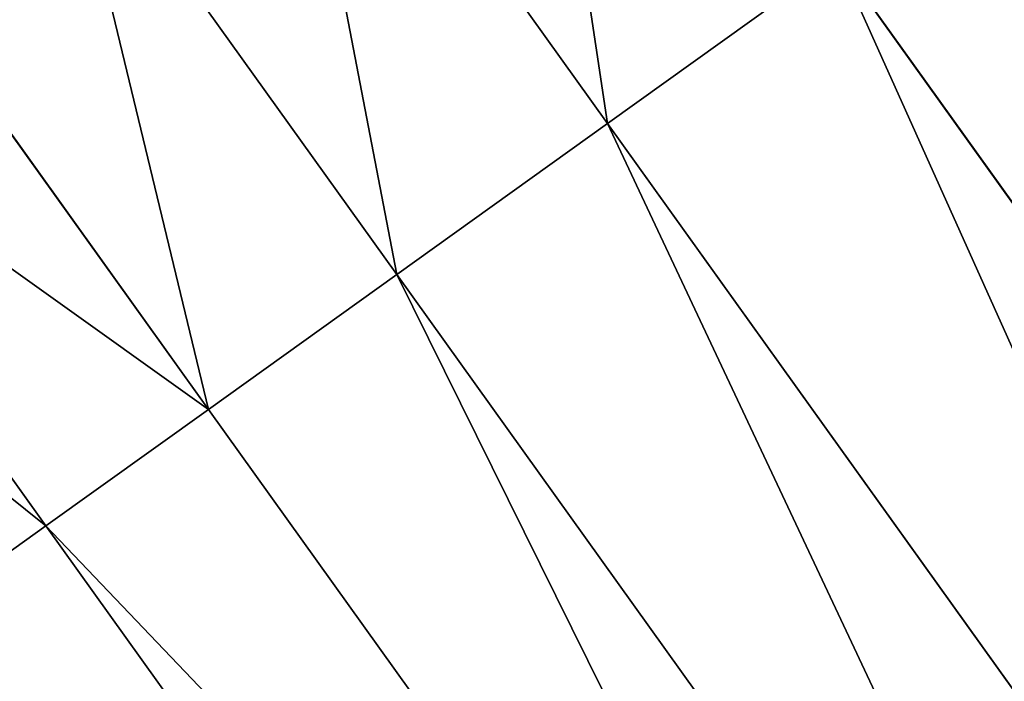
# Model space of a CAD drawing. Extents: x 2167 to 4002, y 1371 to 2040.
# Drawn here: x 2244 to 2251, y 1503 to 1508 of the extents above; entities that cross this region are included whole.
import ezdxf

# ---------------------------------------------------------------- set-up
doc = ezdxf.new("R2010")
doc.units = 0
doc.header["$LTSCALE"] = 25.4
doc.layers.get('0').update_dxf_attribs({"color": 13, "linetype": 'CONTINUOUS'})

# ---------------------------------------------------------------- blocks, each defined once
blk = doc.blocks.new('SKUPINA_5')
at = {"color": 0}
for p, q in [((45.66686386150493, 402.9798290729511, 456.7131993704973), (48.08890126989559, 399.5998797839825, 456.7131993704973)), ((45.66686386150493, 402.9798290729511, 456.7131993704973), (48.08890126989559, 399.5998797839825, 456.7131993704973)), ((44.07271776424619, 401.9146547050417, 455.210561228447), (46.53129463563587, 398.4837146545107, 455.210561228447)), ((44.07271776424619, 401.9146547050417, 455.210561228447), (46.53129463563587, 398.4837146545107, 455.210561228447)), ((42.64955893251274, 400.9637303753107, 453.4775339047582), (45.14075606346736, 397.4872688052786, 453.4775339047582)), ((42.64955893251274, 400.9637303753107, 453.4775339047582), (45.14075606346736, 397.4872688052786, 453.4775339047582)), ((49.78853725553193, 400.8178217073408, 457.9612932452022), (55.77306415414872, 392.4664240923831, 457.9612932452022)), ((49.78853725553193, 400.8178217073408, 457.9612932452022), (55.77306415414872, 392.4664240923831, 457.9612932452022)), ((41.42026481271046, 400.1423423047394, 451.5419760184576), (43.93963862526524, 396.6265602210729, 451.5419760184576)), ((41.42026481271046, 400.1423423047394, 451.5419760184576), (43.93963862526524, 396.6265602210729, 451.5419760184576)), ((48.08890126989559, 399.5998797839825, 456.7131993704973), (54.11329945876338, 391.192841847919, 456.7131993704973)), ((48.08890126989559, 399.5998797839825, 456.7131993704973), (54.11329945876338, 391.192841847919, 456.7131993704973)), ((46.53129463563587, 398.4837146545107, 455.210561228447), (52.59223228750412, 390.0256859568842, 455.210561228447)), ((46.53129463563587, 398.4837146545107, 455.210561228447), (52.59223228750412, 390.0256859568842, 455.210561228447)), ((45.14075606346736, 397.4872688052786, 453.4775339047582), (51.23431397489911, 388.9837185881512, 453.4775339047582)), ((45.14075606346736, 397.4872688052786, 453.4775339047582), (51.23431397489911, 388.9837185881512, 453.4775339047582)), ((43.93963862526524, 396.6265602210729, 451.5419760184576), (50.06137321829716, 388.0836894903107, 451.5419760184576)), ((43.93963862526524, 396.6265602210729, 451.5419760184576), (50.06137321829716, 388.0836894903107, 451.5419760184576))]:
    blk.add_line(p, q, dxfattribs=at)
blk.add_arc((229.9176880057488, 526.0922937851561), 229.9083898386199, 120.0000000000004, 299.9999999999993, dxfattribs=at)
at = {"color": 145}
blk.add_arc((229.9176880057488, 526.0922937851561), 229.9083898386199, 120.0000000000004, 299.9999999999993, dxfattribs=at)
blk.add_arc((229.9176880057488, 526.0922937851561), 229.9083898386199, 120.0000000000004, 299.9999999999993, dxfattribs=at)
blk.add_arc((229.9176880057488, 526.0922937851561), 229.9083898386199, 120.0000000000004, 299.9999999999993, dxfattribs=at)
blk.add_arc((229.9176880057488, 526.0922937851561), 229.9083898386199, 120.0000000000004, 299.9999999999993, dxfattribs=at)
blk.add_arc((229.9176880057488, 526.0922937851561), 229.9083898386199, 120.0000000000004, 299.9999999999993, dxfattribs=at)
blk.add_arc((229.9176880057488, 526.0922937851561), 229.9083898386199, 120.0000000000004, 299.9999999999993, dxfattribs=at)
blk.add_arc((229.9176880057488, 526.0922937851561), 229.9083898386199, 120.0000000000004, 299.9999999999993, dxfattribs=at)
blk.add_arc((229.9176880057488, 526.0922937851561), 229.9083898386199, 120.0000000000004, 299.9999999999993, dxfattribs=at)
blk.add_arc((229.9176880057488, 526.0922937851561), 229.9083898386199, 120.0000000000004, 299.9999999999993, dxfattribs=at)
blk.add_arc((229.9176880057488, 526.0922937851561), 229.9083898386199, 120.0000000000004, 299.9999999999993, dxfattribs=at)
blk.add_arc((229.9176880057488, 526.0922937851561), 229.9083898386199, 120.0000000000004, 299.9999999999993, dxfattribs=at)
blk.add_arc((229.9176880057488, 526.0922937851561), 229.9083898386199, 120.0000000000004, 299.9999999999993, dxfattribs=at)
blk.add_arc((229.9176880057488, 526.0922937851561), 229.9083898386199, 120.0000000000004, 299.9999999999993, dxfattribs=at)
blk.add_arc((229.9176880057488, 526.0922937851561), 229.9083898386199, 120.0000000000004, 299.9999999999993, dxfattribs=at)
blk.add_arc((229.9176880057488, 526.0922937851561), 229.9083898386199, 120.0000000000004, 299.9999999999993, dxfattribs=at)
blk.add_arc((229.9176880057488, 526.0922937851561), 229.9083898386199, 120.0000000000004, 299.9999999999993, dxfattribs=at)
blk.add_arc((229.9176880057488, 526.0922937851561), 229.9083898386199, 120.0000000000004, 299.9999999999993, dxfattribs=at)
blk.add_arc((229.9176880057488, 526.0922937851561), 229.9083898386199, 120.0000000000004, 299.9999999999993, dxfattribs=at)
blk.add_arc((229.9176880057488, 526.0922937851561), 229.9083898386199, 120.0000000000004, 299.9999999999993, dxfattribs=at)
blk.add_arc((229.9176880057488, 526.0922937851561), 229.9083898386199, 120.0000000000004, 299.9999999999993, dxfattribs=at)
blk.add_arc((229.9176880057488, 526.0922937851561), 229.9083898386199, 120.0000000000004, 299.9999999999993, dxfattribs=at)
blk.add_arc((229.9176880057488, 526.0922937851561), 229.9083898386199, 120.0000000000004, 299.9999999999993, dxfattribs=at)
blk.add_arc((229.9176880057488, 526.0922937851561), 229.9083898386199, 120.0000000000004, 299.9999999999993, dxfattribs=at)
blk.add_arc((229.9176880057488, 526.0922937851561), 229.9083898386199, 120.0000000000004, 299.9999999999993, dxfattribs=at)
blk.add_arc((229.9176880057488, 526.0922937851561), 229.9083898386199, 120.0000000000004, 299.9999999999993, dxfattribs=at)
blk.add_arc((229.9176880057488, 526.0922937851561), 229.9083898386199, 120.0000000000004, 299.9999999999993, dxfattribs=at)
blk.add_arc((229.9176880057488, 526.0922937851561), 229.9083898386199, 120.0000000000004, 299.9999999999993, dxfattribs=at)
blk.add_arc((229.9176880057488, 526.0922937851561), 229.9083898386199, 120.0000000000004, 299.9999999999993, dxfattribs=at)
blk.add_arc((229.9176880057488, 526.0922937851561), 229.9083898386199, 120.0000000000004, 299.9999999999993, dxfattribs=at)
blk.add_arc((229.9176880057488, 526.0922937851561), 229.9083898386199, 120.0000000000004, 299.9999999999993, dxfattribs=at)
blk.add_arc((229.9176880057488, 526.0922937851561), 229.9083898386199, 120.0000000000004, 299.9999999999993, dxfattribs=at)
blk.add_arc((229.9176880057488, 526.0922937851561), 229.9083898386199, 120.0000000000004, 299.9999999999993, dxfattribs=at)
blk.add_arc((229.9176880057488, 526.0922937851561), 229.9083898386199, 120.0000000000004, 299.9999999999993, dxfattribs=at)
blk.add_arc((229.9176880057488, 526.0922937851561), 229.9083898386199, 120.0000000000004, 299.9999999999993, dxfattribs=at)
blk.add_arc((229.9176880057488, 526.0922937851561), 229.9083898386199, 120.0000000000004, 299.9999999999993, dxfattribs=at)
blk.add_arc((229.9176880057488, 526.0922937851561), 229.9083898386199, 120.0000000000004, 299.9999999999993, dxfattribs=at)
blk.add_arc((229.9176880057488, 526.0922937851561), 229.9083898386199, 120.0000000000004, 299.9999999999993, dxfattribs=at)
blk.add_arc((229.9176880057488, 526.0922937851561), 229.9083898386199, 120.0000000000004, 299.9999999999993, dxfattribs=at)
blk.add_arc((229.9176880057488, 526.0922937851561), 229.9083898386199, 120.0000000000004, 299.9999999999993, dxfattribs=at)
blk.add_arc((229.9176880057488, 526.0922937851561), 229.9083898386199, 120.0000000000004, 299.9999999999993, dxfattribs=at)
blk.add_arc((229.9176880057488, 526.0922937851561), 229.9083898386199, 120.0000000000004, 299.9999999999993, dxfattribs=at)
blk.add_arc((229.9176880057488, 526.0922937851561), 229.9083898386199, 120.0000000000004, 299.9999999999993, dxfattribs=at)
blk.add_arc((229.9176880057488, 526.0922937851561), 229.9083898386199, 120.0000000000004, 299.9999999999993, dxfattribs=at)
blk.add_arc((229.9176880057488, 526.0922937851561), 229.9083898386199, 120.0000000000004, 299.9999999999993, dxfattribs=at)
blk.add_arc((229.9176880057488, 526.0922937851561), 229.9083898386199, 120.0000000000004, 299.9999999999993, dxfattribs=at)
blk.add_arc((229.9176880057488, 526.0922937851561), 229.9083898386199, 120.0000000000004, 299.9999999999993, dxfattribs=at)
blk.add_arc((229.9176880057488, 526.0922937851561), 229.9083898386199, 120.0000000000004, 299.9999999999993, dxfattribs=at)
blk.add_arc((229.9176880057488, 526.0922937851561), 229.9083898386199, 120.0000000000004, 299.9999999999993, dxfattribs=at)
blk.add_arc((229.9176880057488, 526.0922937851561), 229.9083898386199, 120.0000000000004, 299.9999999999993, dxfattribs=at)
at = {"color": 145, "extrusion": (0, 0, -1)}
blk.add_arc((-229.9176880057488, 526.0922937851561, -460.0000000000002), 212.5263621518811, 240.0000000000007, 59.99999999999962, dxfattribs=at)
blk.add_arc((-229.9176880057488, 526.0922937851561, -460.0000000000002), 212.5263621518811, 240.0000000000007, 59.99999999999962, dxfattribs=at)
blk.add_arc((-229.9176880057488, 526.0922937851561, -460.0000000000002), 212.5263621518811, 240.0000000000007, 59.99999999999962, dxfattribs=at)
blk.add_arc((-229.9176880057488, 526.0922937851561, -460.0000000000002), 212.5263621518811, 240.0000000000007, 59.99999999999962, dxfattribs=at)
blk.add_arc((-229.9176880057488, 526.0922937851561, -460.0000000000002), 212.5263621518811, 240.0000000000007, 59.99999999999962, dxfattribs=at)
blk.add_arc((-229.9176880057488, 526.0922937851561, -460.0000000000002), 212.5263621518811, 240.0000000000007, 59.99999999999962, dxfattribs=at)
blk.add_arc((-229.9176880057488, 526.0922937851561, -460.0000000000002), 212.5263621518811, 240.0000000000007, 59.99999999999962, dxfattribs=at)
blk.add_arc((-229.9176880057488, 526.0922937851561, -460.0000000000002), 212.5263621518811, 240.0000000000007, 59.99999999999962, dxfattribs=at)
blk.add_arc((-229.9176880057488, 526.0922937851561, -460.0000000000002), 212.5263621518811, 240.0000000000007, 59.99999999999962, dxfattribs=at)
blk.add_arc((-229.9176880057488, 526.0922937851561, -460.0000000000002), 212.5263621518811, 240.0000000000007, 59.99999999999962, dxfattribs=at)
blk.add_arc((-229.9176880057488, 526.0922937851561, -460.0000000000002), 212.5263621518811, 240.0000000000007, 59.99999999999962, dxfattribs=at)
blk.add_arc((-229.9176880057488, 526.0922937851561, -460.0000000000002), 212.5263621518811, 240.0000000000007, 59.99999999999962, dxfattribs=at)
blk.add_arc((-229.9176880057488, 526.0922937851561, -460.0000000000002), 212.5263621518811, 240.0000000000007, 59.99999999999962, dxfattribs=at)
blk.add_arc((-229.9176880057488, 526.0922937851561, -460.0000000000002), 212.5263621518811, 240.0000000000007, 59.99999999999962, dxfattribs=at)
blk.add_arc((-229.9176880057488, 526.0922937851561, -460.0000000000002), 212.5263621518811, 240.0000000000007, 59.99999999999962, dxfattribs=at)
blk.add_arc((-229.9176880057488, 526.0922937851561, -460.0000000000002), 212.5263621518811, 240.0000000000007, 59.99999999999962, dxfattribs=at)
blk.add_arc((-229.9176880057488, 526.0922937851561, -460.0000000000002), 212.5263621518811, 240.0000000000007, 59.99999999999962, dxfattribs=at)
blk.add_arc((-229.9176880057488, 526.0922937851561, -460.0000000000002), 212.5263621518811, 240.0000000000007, 59.99999999999962, dxfattribs=at)
blk.add_arc((-229.9176880057488, 526.0922937851561, -460.0000000000002), 212.5263621518811, 240.0000000000007, 59.99999999999962, dxfattribs=at)
blk.add_arc((-229.9176880057488, 526.0922937851561, -460.0000000000002), 212.5263621518811, 240.0000000000007, 59.99999999999962, dxfattribs=at)
blk.add_arc((-229.9176880057488, 526.0922937851561, -460.0000000000002), 212.5263621518811, 240.0000000000007, 59.99999999999962, dxfattribs=at)
blk.add_arc((-229.9176880057488, 526.0922937851561, -460.0000000000002), 212.5263621518811, 240.0000000000007, 59.99999999999962, dxfattribs=at)
blk.add_arc((-229.9176880057488, 526.0922937851561, -460.0000000000002), 212.5263621518811, 240.0000000000007, 59.99999999999962, dxfattribs=at)
blk.add_arc((-229.9176880057488, 526.0922937851561, -460.0000000000002), 212.5263621518811, 240.0000000000007, 59.99999999999962, dxfattribs=at)
blk.add_arc((-229.9176880057488, 526.0922937851561, -460.0000000000002), 212.5263621518811, 240.0000000000007, 59.99999999999962, dxfattribs=at)
blk.add_arc((-229.9176880057488, 526.0922937851561, -460.0000000000002), 212.5263621518811, 240.0000000000007, 59.99999999999962, dxfattribs=at)
blk.add_arc((-229.9176880057488, 526.0922937851561, -460.0000000000002), 212.5263621518811, 240.0000000000007, 59.99999999999962, dxfattribs=at)
blk.add_arc((-229.9176880057488, 526.0922937851561, -460.0000000000002), 212.5263621518811, 240.0000000000007, 59.99999999999962, dxfattribs=at)
blk.add_arc((-229.9176880057488, 526.0922937851561, -460.0000000000002), 212.5263621518811, 240.0000000000007, 59.99999999999962, dxfattribs=at)
blk.add_arc((-229.9176880057488, 526.0922937851561, -460.0000000000002), 212.5263621518811, 240.0000000000007, 59.99999999999962, dxfattribs=at)
blk.add_arc((-229.9176880057488, 526.0922937851561, -460.0000000000002), 212.5263621518811, 240.0000000000007, 59.99999999999962, dxfattribs=at)
blk.add_arc((-229.9176880057488, 526.0922937851561, -460.0000000000002), 212.5263621518811, 240.0000000000007, 59.99999999999962, dxfattribs=at)
blk.add_arc((-229.9176880057488, 526.0922937851561, -460.0000000000002), 212.5263621518811, 240.0000000000007, 59.99999999999962, dxfattribs=at)
blk.add_arc((-229.9176880057488, 526.0922937851561, -460.0000000000002), 212.5263621518811, 240.0000000000007, 59.99999999999962, dxfattribs=at)
blk.add_arc((-229.9176880057488, 526.0922937851561, -460.0000000000002), 212.5263621518811, 240.0000000000007, 59.99999999999962, dxfattribs=at)
blk.add_arc((-229.9176880057488, 526.0922937851561, -460.0000000000002), 212.5263621518811, 240.0000000000007, 59.99999999999962, dxfattribs=at)
blk.add_arc((-229.9176880057488, 526.0922937851561, -460.0000000000002), 212.5263621518811, 240.0000000000007, 59.99999999999962, dxfattribs=at)
blk.add_arc((-229.9176880057488, 526.0922937851561, -460.0000000000002), 212.5263621518811, 240.0000000000007, 59.99999999999962, dxfattribs=at)
blk.add_arc((-229.9176880057488, 526.0922937851561, -460.0000000000002), 212.5263621518811, 240.0000000000007, 59.99999999999962, dxfattribs=at)
blk.add_arc((-229.9176880057488, 526.0922937851561, -460.0000000000002), 212.5263621518811, 240.0000000000007, 59.99999999999962, dxfattribs=at)
blk.add_arc((-229.9176880057488, 526.0922937851561, -460.0000000000002), 212.5263621518811, 240.0000000000007, 59.99999999999962, dxfattribs=at)
blk.add_arc((-229.9176880057488, 526.0922937851561, -460.0000000000002), 212.5263621518811, 240.0000000000007, 59.99999999999962, dxfattribs=at)
blk.add_arc((-229.9176880057488, 526.0922937851561, -460.0000000000002), 212.5263621518811, 240.0000000000007, 59.99999999999962, dxfattribs=at)
blk.add_arc((-229.9176880057488, 526.0922937851561, -460.0000000000002), 212.5263621518811, 240.0000000000007, 59.99999999999962, dxfattribs=at)
blk.add_arc((-229.9176880057488, 526.0922937851561, -460.0000000000002), 212.5263621518811, 240.0000000000007, 59.99999999999962, dxfattribs=at)
blk.add_arc((-229.9176880057488, 526.0922937851561, -460.0000000000002), 212.5263621518811, 240.0000000000007, 59.99999999999962, dxfattribs=at)
blk.add_arc((-229.9176880057488, 526.0922937851561, -460.0000000000002), 212.5263621518811, 240.0000000000007, 59.99999999999962, dxfattribs=at)
blk.add_arc((-229.9176880057488, 526.0922937851561, -460.0000000000002), 212.5263621518811, 240.0000000000007, 59.99999999999962, dxfattribs=at)
at = {"color": 0, "extrusion": (0, 0, -1)}
blk.add_arc((-229.9176880057488, 526.0922937851561, -460.0000000000002), 212.5263621518811, 240.0000000000007, 59.99999999999962, dxfattribs=at)
at = {"color": 0}
mesh = blk.add_polyface(dxfattribs=at)
corners = [(0.8488458929074909, 545.722201866176), (0.2192809906519073, 516.2683672324338), (0.06179986763405623, 531.0053790098257), (1.32064213824724, 501.5717240764725), (2.577184925537471, 560.3583612196193), (3.361357581227082, 486.9758412010902), (5.239714849707661, 574.8537139519258), (6.333041582099588, 472.5406962198282), (8.825494758851221, 589.1486955494755), (10.22348285388413, 458.3256062397442), (13.31978991417304, 603.1845648666198), (15.01669473889772, 444.3889841146931), (18.70413229285487, 616.90364550565), (20.692980901363, 430.7880984143826), (24.95639647712783, 630.2495628214866), (27.22901626387898, 417.5788380955364), (32.05089057235108, 643.1674755771892), (34.59794285516558, 404.8154828421824), (39.95846178052314, 655.6043012983605), (42.76948017522891, 392.5504800187874), (48.6466161953804, 667.5089344004216), (51.71004962443507, 380.8342291527875), (58.07965232683006, 678.8324561924204), (61.38291248516573, 369.7148748321192), (68.2188078060273, 689.5283358944254), (71.74832088910803, 359.23810886878), (79.02241866826616, 699.5526218424824), (82.76368114975651, 349.4469825413726), (90.4460905591455, 708.864122095428), (94.38372878900955, 340.3817296881666), (102.442881160499, 717.424573701413), (106.5607145386283, 332.079601377626), (114.9634930864375, 725.1987999285762), (119.2446005522118, 324.57471283578), (118.0853214039115, 727.1789822330147), (120.1946856611339, 728.3778967219322), (132.3832660214436, 317.8979032594405), (149.7899135378131, 744.8786950577763), (145.9227213516766, 312.0766090913278), (159.8073300167555, 307.1347512778424), (179.4616278111397, 760.5895856010839), (173.9800371814358, 303.092636972765), (188.3826041519429, 299.9668760908063), (209.4666534483531, 775.654151512247), (202.9558476912519, 297.7703130539037), (217.6398832157104, 296.5119740107372), (239.7909139622436, 790.065325436213), (232.3743708736301, 296.1970297463477), (247.0987634946906, 296.8267744342732), (270.420183100514, 803.8163465487147), (261.7525553912386, 298.3986203185112), (276.2755309891408, 300.9061083471631), (301.3400915198356, 816.9007637280299), (290.6080122664965, 304.3389347140655), (304.6911039834322, 308.6829931993373), (332.5361335270399, 829.3124385814352), (318.466935695269, 313.9204331348647), (331.8788995545952, 320.0297327565254), (344.8718829250558, 326.985787641734), (363.9936738842715, 841.0455483249656), (347.2104516793928, 328.33208138201), (350.2803925024901, 330.0877786627075), (351.9860419645989, 331.0566295101789), (365.7308451953195, 337.7427036032533), (395.6979546750258, 852.0945885150753), (475.2452301043863, 391.0152953943864), (427.6341022274983, 862.4543756310428), (459.787134092496, 872.1200495066653), (492.1419660722088, 881.0870756104315), (552.4544554484784, 417.010906340387), (524.6834192968203, 889.3512471727894), (557.3962273454348, 896.9086871597173), (610.4196389497, 436.5272316499043), (590.2650434081688, 903.75585009157), (623.2744474859098, 909.8895237064302), (750.3365148953612, 463.9978391869356), (656.4089536244243, 915.3068304670771), (689.6530171793448, 920.0052289109515), (722.9910421088435, 923.982514842434), (756.4073882902799, 927.2368223669649), (892.6420163709363, 472.970614823836), (789.8863788575197, 929.7666247663641), (823.4123075556274, 931.5707352150647), (856.9694461091931, 932.6483073369399), (890.5420516011151, 932.9988356023434), (924.1143738581662, 932.622155565254), (1034.901256791653, 463.2920318817242), (957.6706628399717, 931.5184439404775), (991.1951760280027, 929.6882185206674), (1024.672185810924, 927.1323379334955), (1058.085986863042, 923.8520012387634), (1174.680141112195, 435.1276935981567), (1091.420903512266, 919.8487473659204), (1124.661297094158, 915.1244543920892), (1157.791573288574, 909.6813386609563), (1190.796189435639, 903.521953743058), (1232.892201280145, 415.2062053047845), (1223.659661827274, 896.6491892377381), (1256.366572971288, 889.0662694176049), (1309.627121243381, 388.9457739555058), (1288.901578824265, 880.7767517158298), (1321.249415990027, 871.7845250572685), (1432.566397871389, 328.3867361675727), (1353.394908880266, 862.0938080339931), (1385.322976834002, 851.7091469262201), (1417.018641192459, 840.6354135694562), (1448.467032326194, 828.877803068935), (1437.371728466465, 325.6152237677705), (1438.770750956428, 324.8014540338203), (1443.641918616418, 322.1684930063533), (1451.729744729603, 317.7968654132723), (1479.653396610861, 816.4418313624224), (1465.110898394015, 311.6369540530609), (1478.85922591901, 306.3470323502622), (1492.918232477781, 301.9488377278375), (1510.563103348842, 803.3333326324447), (1507.23014659673, 298.4604433108998), (1521.736157550847, 295.8961836603675), (1541.181651632936, 789.5584565693015), (1536.376657029588, 294.266595869176), (1551.091484080224, 293.5783762631046), (1571.494677149392, 775.1236654859588), (1565.820172322079, 293.8343528841376), (1580.502198415876, 295.0334738694324), (1601.487958916668, 760.0357312863821), (1595.077230767108, 297.1708117736497), (1609.485377441512, 300.2375838168835), (1631.145117568283, 744.3029568616986), (1623.667432273863, 304.2211879749876), (1637.565118158815, 309.1052547639959), (1660.092639962408, 728.1294124134095), (1651.121326524023, 314.8697145058433), (1664.280352001515, 321.4908797989781), (1670.158611787466, 721.9060117778109), (1676.988121333001, 328.941542854975), (1682.642194384293, 714.085529254048), (1689.192415568492, 337.1910873011748), (1694.599068086163, 705.4812888672477), (1700.843084645163, 346.2056139899264), (1705.980099534291, 696.128647286764), (1711.892253464714, 355.9480802974556), (1716.738521629234, 686.0660365229858), (1722.294518622429, 366.3784523399525), (1726.830125706932, 675.334806001965), (1732.007134979493, 377.4538694813866), (1736.213443201586, 663.9790526517544), (1740.990191311946, 389.1288204570545), (1744.849916048892, 652.045439698671), (1749.20677431446, 401.3553303891275), (1752.704055129408, 639.5830049180915), (1756.623120285026, 414.0831579257169), (1759.743586100943, 626.6429591277126), (1763.208753867249, 427.2600016933644), (1765.939582020758, 613.2784757513183), (1768.936613280124, 440.8317152146045), (1771.266582212583, 599.5444723177754), (1773.783161520705, 454.7425294074551), (1775.702696889992, 585.4973847931261), (1777.728483082686, 468.9352817525377), (1779.229697106231, 571.1949356731003), (1780.756365793505, 483.35165118613), (1781.833089660877, 556.6958967889977), (1782.85436743362, 497.9323977539281), (1783.502176655489, 542.0598478016278), (1784.013866864275, 512.6176060407247), (1784.230099453595, 527.3469313757018)]
mesh.append_faces([[corners[k] for k in face] for face in [(0, 1, 2), (164, 163, 165)]], dxfattribs={"vtx0": -1, "color": 0})
mesh.append_faces([[corners[k] for k in face] for face in [(1, 0, 3), (3, 4, 5), (5, 6, 7), (7, 8, 9), (9, 10, 11), (11, 12, 13), (13, 14, 15), (15, 16, 17), (17, 18, 19), (19, 20, 21), (21, 22, 23), (23, 24, 25), (25, 26, 27), (27, 28, 29), (29, 30, 31), (31, 32, 33), (33, 35, 36), (36, 37, 38), (38, 37, 39), (39, 40, 41), (41, 40, 42), (42, 43, 44), (44, 43, 45), (45, 46, 47), (47, 46, 48), (48, 49, 50), (50, 49, 51), (51, 52, 53), (53, 52, 54), (54, 55, 56), (56, 55, 57), (57, 55, 58), (58, 59, 60), (60, 59, 61), (61, 59, 62), (62, 59, 63), (63, 64, 65), (65, 68, 69), (69, 71, 72), (72, 74, 75), (75, 79, 80), (80, 85, 86), (86, 90, 91), (91, 95, 96), (96, 98, 99), (99, 101, 102), (102, 106, 107), (107, 106, 108), (108, 106, 109), (109, 106, 110), (110, 111, 112), (112, 111, 113), (113, 111, 114), (114, 115, 116), (116, 115, 117), (117, 118, 119), (119, 118, 120), (120, 121, 122), (122, 121, 123), (123, 124, 125), (125, 124, 126), (126, 127, 128), (128, 127, 129), (129, 130, 131), (131, 130, 132), (132, 133, 134), (134, 135, 136), (136, 137, 138), (138, 139, 140), (140, 141, 142), (142, 143, 144), (144, 145, 146), (146, 147, 148), (148, 149, 150), (150, 151, 152), (152, 153, 154), (154, 155, 156), (156, 157, 158), (158, 159, 160), (160, 161, 162), (162, 163, 164)]], dxfattribs={"vtx0": -1, "vtx1": -1, "color": 0})
mesh.append_faces([[corners[k] for k in face] for face in [(3, 0, 4), (5, 4, 6), (7, 6, 8), (9, 8, 10), (11, 10, 12), (13, 12, 14), (15, 14, 16), (17, 16, 18), (19, 18, 20), (21, 20, 22), (23, 22, 24), (25, 24, 26), (27, 26, 28), (29, 28, 30), (31, 30, 32), (33, 32, 34), (33, 34, 35), (36, 35, 37), (39, 37, 40), (42, 40, 43), (45, 43, 46), (48, 46, 49), (51, 49, 52), (54, 52, 55), (58, 55, 59), (63, 59, 64), (65, 64, 66), (65, 66, 67), (65, 67, 68), (69, 68, 70), (69, 70, 71), (72, 71, 73), (72, 73, 74), (75, 74, 76), (75, 76, 77), (75, 77, 78), (75, 78, 79), (80, 79, 81), (80, 81, 82), (80, 82, 83), (80, 83, 84), (80, 84, 85), (86, 85, 87), (86, 87, 88), (86, 88, 89), (86, 89, 90), (91, 90, 92), (91, 92, 93), (91, 93, 94), (91, 94, 95), (96, 95, 97), (96, 97, 98), (99, 98, 100), (99, 100, 101), (102, 101, 103), (102, 103, 104), (102, 104, 105), (102, 105, 106), (110, 106, 111), (114, 111, 115), (117, 115, 118), (120, 118, 121), (123, 121, 124), (126, 124, 127), (129, 127, 130), (132, 130, 133), (134, 133, 135), (136, 135, 137), (138, 137, 139), (140, 139, 141), (142, 141, 143), (144, 143, 145), (146, 145, 147), (148, 147, 149), (150, 149, 151), (152, 151, 153), (154, 153, 155), (156, 155, 157), (158, 157, 159), (160, 159, 161), (162, 161, 163)]], dxfattribs={"vtx0": -1, "vtx2": -1, "color": 0})
mesh = blk.add_polyface(dxfattribs=at)
corners = [(17.84636110905719, 539.9921829137883, 460.0000000000002), (17.84636110905142, 512.1924046565209, 460.0000000000002), (17.39132585387192, 526.09229378515, 460.0000000000002), (19.20951834380103, 498.3520369870907, 460.0000000000002), (19.20951834379525, 553.8325505832198, 460.0000000000002), (21.47496030953845, 567.5541302142785, 460.0000000000002), (21.474960309537, 484.6304573560249, 460.0000000000002), (24.63298603597989, 471.0864236738932, 460.0000000000002), (24.63298603597556, 581.0981638964178, 460.0000000000002), (28.67007237213942, 594.4066539980802, 460.0000000000002), (28.67007237213508, 457.7779335722264, 460.0000000000002), (33.56893189455023, 444.7619760488046, 460.0000000000002), (33.56893189454445, 607.4226115215006, 460.0000000000002), (39.30858693461424, 620.0903001383214, 460.0000000000002), (39.30858693462146, 432.0942874319935, 460.0000000000002), (45.86445940832856, 632.3554748610932, 460.0000000000002), (45.86445940833722, 419.8291127092116, 460.0000000000002), (53.2084760632488, 644.1656143286873, 460.0000000000002), (53.20847606325458, 408.0189732416287, 460.0000000000002), (61.30918869260378, 655.4701457107607, 460.0000000000002), (55.45765198769422, 404.8802518741385, 460.0000000000002), (61.30918869260956, 396.7144418595553, 460.0000000000002), (70.13190880126533, 666.2206612684375, 460.0000000000002), (70.13190880126677, 385.9639263018713, 460.0000000000002), (79.63885614724394, 676.3711256436575, 460.0000000000002), (79.63885614724828, 375.813461926652, 460.0000000000002), (89.7893205224668, 685.8780729896289, 460.0000000000002), (89.78932052246246, 366.3065145806781, 460.0000000000002), (100.5398360801451, 357.4837944720162, 460.0000000000002), (100.5398360801407, 694.7007930982954, 460.0000000000002), (111.8443674622166, 702.8015057276461, 460.0000000000002), (111.8443674622224, 349.3830818426616, 460.0000000000002), (123.6506899652186, 710.1521335591743, 460.0000000000002), (123.6545069298133, 342.0390651877323, 460.0000000000002), (127.0011074850494, 712.2530038140161, 460.0000000000002), (135.9196816525793, 335.4831927140324, 460.0000000000002), (128.721677520954, 713.2309365433589, 460.0000000000002), (158.090067331393, 729.6052614760753, 460.0000000000002), (148.5873702694005, 329.7435376739529, 460.0000000000002), (161.6033277928219, 324.8446781515511, 460.0000000000002), (187.4290378052158, 745.1399673417864, 460.0000000000002), (174.9118178944891, 320.8075918153905, 460.0000000000002), (188.4558515766258, 317.6495660889444, 460.0000000000002), (217.0975818309323, 760.0355965729552, 460.0000000000002), (202.1774312076852, 315.3841241232047, 460.0000000000002), (216.01779887711, 314.0209668884635, 460.0000000000002), (229.9176880057517, 313.5659316332753, 460.0000000000002), (247.0817807775175, 774.2851610690819, 460.0000000000002), (243.8175771343805, 314.0209668884649, 460.0000000000002), (257.6579448038169, 315.384124123203, 460.0000000000002), (277.3675679283549, 787.8819758229656, 460.0000000000002), (271.3795244348747, 317.6495660889469, 460.0000000000002), (284.9235581170115, 320.8075918153916, 460.0000000000002), (307.9407350804588, 800.8196620568956, 460.0000000000002), (298.2320482186786, 324.8446781515522, 460.0000000000002), (311.2480057420972, 329.7435376739511, 460.0000000000002), (338.7869392100394, 813.0921502151602, 460.0000000000002), (323.915694358914, 335.4831927140291, 460.0000000000002), (336.1808690816873, 342.0390651877337, 460.0000000000002), (338.5596368039448, 343.408516813469, 460.0000000000002), (341.6732018989812, 345.1891627886297, 460.0000000000002), (369.8917092013572, 824.6936828115096, 460.0000000000002), (343.8834960207423, 346.4446642152715, 460.0000000000002), (468.6432712216563, 407.1332813476262, 460.0000000000002), (401.2404526357725, 835.6188171301949, 460.0000000000002), (432.8184626374382, 845.8624277794019, 460.0000000000002), (464.6109247729711, 855.4197090956834, 460.0000000000002), (496.6029240013997, 864.286177398558, 460.0000000000002), (605.9529329882465, 453.3641369287231, 460.0000000000002), (528.7794516714064, 872.4576730939258, 460.0000000000002), (561.1254125624155, 879.9303626255003, 460.0000000000002), (593.6256319663534, 886.700740273268, 460.0000000000002), (626.2648628066828, 892.76562979818, 460.0000000000002), (748.1056793574244, 481.2737245279731, 460.0000000000002), (659.0277927913713, 898.1221859322203, 460.0000000000002), (691.8990515964123, 902.7678957132355, 460.0000000000002), (724.8632180767222, 906.7005796638424, 460.0000000000002), (757.9048275007415, 909.9183928139511, 460.0000000000002), (892.6852214710738, 490.3898850391266, 460.0000000000002), (791.0083788054492, 912.4198255662643, 460.0000000000002), (824.1583418686042, 914.203704404486, 460.0000000000002), (857.3391647944369, 915.2691924438991, 460.0000000000002), (890.5352812096701, 915.6157898239551, 460.0000000000002), (923.7311175662783, 915.2433339427602, 460.0000000000002), (1037.217763278624, 480.5566384283505, 460.0000000000002), (956.9111004475963, 914.1519995334083, 460.0000000000002), (990.0596638744527, 912.3422985819366, 460.0000000000002), (1023.161256607705, 909.8150800872141, 460.0000000000002), (1056.200349443928, 906.5715296625777, 460.0000000000002), (1179.230312917751, 451.9422342714525, 460.0000000000002), (1089.161442500767, 902.6131689796507, 460.0000000000002), (1122.0290724885, 897.9418550544718, 460.0000000000002), (1154.787819964422, 892.5597793762599, 460.0000000000002), (1187.422316566768, 886.4694668793649, 460.0000000000002), (1316.30895344238, 405.0308120574977, 460.0000000000002), (1219.917252224469, 879.6737747586577, 460.0000000000002), (1252.257382339802, 872.1758911291876, 460.0000000000002), (1284.427534940128, 863.9793335304498, 460.0000000000002), (1316.412617795672, 855.087947276214, 460.0000000000002), (1440.75780168931, 343.7281697257499, 460.0000000000002), (1348.197625499829, 845.5059036505229, 460.0000000000002), (1379.767646508793, 835.2376979508093, 460.0000000000002), (1411.107870137094, 824.2881473789649, 460.0000000000002), (1442.20359350591, 812.6623887814023, 460.0000000000002), (1446.083767455644, 340.6563768760669, 460.0000000000002), (1473.040228440627, 800.3658762391973, 460.0000000000002), (1447.521813153529, 339.819902586347, 460.0000000000002), (1459.75447286596, 333.2184643750446, 460.0000000000002), (1472.392696231381, 327.4312145736868, 460.0000000000002), (1485.3823644371, 322.4829350743962, 460.0000000000002), (1503.603308314828, 787.4043785093307, 460.0000000000002), (1498.667853729643, 318.3948151696704, 460.0000000000002), (1512.19227360423, 315.1843608165539, 460.0000000000002), (1533.878494837029, 773.7839763183985, 460.0000000000002), (1525.897710418663, 312.865319673467, 460.0000000000002), (1539.7254753884, 311.4476222306101, 460.0000000000002), (1563.851584777405, 759.5110595098565, 460.0000000000002), (1553.616355900959, 310.9373392860812, 460.0000000000002), (1567.510869073422, 311.3366559497969, 460.0000000000002), (1593.508516630997, 744.5923240463533, 460.0000000000002), (1581.349516467263, 312.643862286481, 460.0000000000002), (1595.073038869788, 314.8533606379328, 460.0000000000002), (1622.83219906688, 729.0364548383748, 460.0000000000002), (1608.6226700512, 317.9556895929938, 460.0000000000002), (1621.940388410598, 321.9375645028027, 460.0000000000002), (1634.969165433402, 326.7819343676815, 460.0000000000002), (1651.284870838027, 713.1393930692257, 460.0000000000002), (1647.653209896184, 332.4680548521595, 460.0000000000002), (1659.93820677326, 338.9715771153587, 460.0000000000002), (1661.409408112832, 706.8907527951271, 460.0000000000002), (1671.771549821974, 346.26465207652, 460.0000000000002), (1673.18226352291, 699.5002049759212, 460.0000000000002), (1683.102566850713, 354.3160496690018, 460.0000000000002), (1684.448610542831, 691.3585604906593, 460.0000000000002), (1693.882736704983, 363.0912925722355, 460.0000000000002), (1695.158346422555, 682.4974935411076, 460.0000000000002), (1704.065897042463, 372.5528038489211, 460.0000000000002), (1705.265610428839, 672.9549485763255, 460.0000000000002), (1713.60844200724, 382.6600678552072, 460.0000000000002), (1714.727121705518, 662.7717882388403, 460.0000000000002), (1722.469508956791, 393.3698037349248, 460.0000000000002), (1723.502364608768, 651.9916183845759, 460.0000000000002), (1728.515816640441, 401.7366392896508, 460.0000000000002), (1731.553762201248, 640.660601355839, 460.0000000000002), (1730.611153442049, 404.6361507548493, 460.0000000000002), (1737.998511691412, 416.4108646873929, 460.0000000000002), (1738.846837162398, 628.827258307122, 460.0000000000002), (1744.599949902719, 428.6435243998239, 460.0000000000002), (1745.350359425601, 616.5422614300472, 460.0000000000002), (1750.38719970407, 441.2817477652492, 460.0000000000002), (1751.036479910076, 603.858216967275, 460.0000000000002), (1755.335479203361, 454.2714159709631, 460.0000000000002), (1755.880849774965, 590.8294399444646, 460.0000000000002), (1759.42359910809, 467.5569052635076, 460.0000000000002), (1759.862724684764, 577.5117215850618, 460.0000000000002), (1762.634053461211, 481.0813251380971, 460.0000000000002), (1762.965053639827, 563.9620904036503, 460.0000000000002), (1764.953094604296, 494.7867619525266, 460.0000000000002), (1765.174551991277, 550.2385680011278, 460.0000000000002), (1766.370792047146, 508.6145269222607, 460.0000000000002), (1766.48175832796, 536.3999206072896, 460.0000000000002), (1766.881074991684, 522.5054074348201, 460.0000000000002)]
mesh.append_faces([[corners[k] for k in face] for face in [(0, 1, 2), (159, 160, 161)]], dxfattribs={"vtx0": -1, "color": 0})
mesh.append_faces([[corners[k] for k in face] for face in [(1, 0, 3), (3, 5, 6), (6, 5, 7), (7, 9, 10), (10, 9, 11), (11, 13, 14), (14, 15, 16), (16, 17, 18), (18, 19, 20), (20, 19, 21), (21, 22, 23), (23, 24, 25), (25, 26, 27), (27, 26, 28), (28, 30, 31), (31, 32, 33), (33, 34, 35), (35, 37, 38), (38, 37, 39), (39, 40, 41), (41, 40, 42), (42, 43, 44), (44, 43, 45), (45, 43, 46), (46, 47, 48), (48, 47, 49), (49, 50, 51), (51, 50, 52), (52, 53, 54), (54, 53, 55), (55, 56, 57), (57, 56, 58), (58, 56, 59), (59, 56, 60), (60, 61, 62), (62, 61, 63), (63, 67, 68), (68, 72, 73), (73, 77, 78), (78, 83, 84), (84, 88, 89), (89, 93, 94), (94, 98, 99), (99, 103, 104), (104, 105, 106), (106, 105, 107), (107, 105, 108), (108, 105, 109), (109, 110, 111), (111, 110, 112), (112, 113, 114), (114, 113, 115), (115, 116, 117), (117, 116, 118), (118, 119, 120), (120, 119, 121), (121, 122, 123), (123, 122, 124), (124, 122, 125), (125, 126, 127), (127, 126, 128), (128, 129, 130), (130, 131, 132), (132, 133, 134), (134, 135, 136), (136, 137, 138), (138, 139, 140), (140, 141, 142), (142, 143, 144), (144, 143, 145), (145, 146, 147), (147, 148, 149), (149, 150, 151), (151, 152, 153), (153, 154, 155), (155, 156, 157), (157, 158, 159)]], dxfattribs={"vtx0": -1, "vtx1": -1, "color": 0})
mesh.append_faces([[corners[k] for k in face] for face in [(3, 0, 4), (3, 4, 5), (7, 5, 8), (7, 8, 9), (11, 9, 12), (11, 12, 13), (14, 13, 15), (16, 15, 17), (18, 17, 19), (21, 19, 22), (23, 22, 24), (25, 24, 26), (28, 26, 29), (28, 29, 30), (31, 30, 32), (33, 32, 34), (35, 34, 36), (35, 36, 37), (39, 37, 40), (42, 40, 43), (46, 43, 47), (49, 47, 50), (52, 50, 53), (55, 53, 56), (60, 56, 61), (63, 61, 64), (63, 64, 65), (63, 65, 66), (63, 66, 67), (68, 67, 69), (68, 69, 70), (68, 70, 71), (68, 71, 72), (73, 72, 74), (73, 74, 75), (73, 75, 76), (73, 76, 77), (78, 77, 79), (78, 79, 80), (78, 80, 81), (78, 81, 82), (78, 82, 83), (84, 83, 85), (84, 85, 86), (84, 86, 87), (84, 87, 88), (89, 88, 90), (89, 90, 91), (89, 91, 92), (89, 92, 93), (94, 93, 95), (94, 95, 96), (94, 96, 97), (94, 97, 98), (99, 98, 100), (99, 100, 101), (99, 101, 102), (99, 102, 103), (104, 103, 105), (109, 105, 110), (112, 110, 113), (115, 113, 116), (118, 116, 119), (121, 119, 122), (125, 122, 126), (128, 126, 129), (130, 129, 131), (132, 131, 133), (134, 133, 135), (136, 135, 137), (138, 137, 139), (140, 139, 141), (142, 141, 143), (145, 143, 146), (147, 146, 148), (149, 148, 150), (151, 150, 152), (153, 152, 154), (155, 154, 156), (157, 156, 158), (159, 158, 160)]], dxfattribs={"vtx0": -1, "vtx2": -1, "color": 0})
at = {"color": 145}
mesh = blk.add_polyface(dxfattribs=at)
corners = [(51.60288074322586, 402.1179618642375, 458.9347795960338), (51.20773089190298, 406.682118058212, 459.6180095148615), (49.26327680688496, 405.3828753761886, 458.9347795960338), (53.50276594699969, 403.4794003480059, 459.6180095148615), (57.5448454600439, 393.8259597051922, 458.9347795960338), (59.40016178257209, 395.2495939907071, 459.6180095148615)]
mesh.append_faces([[corners[k] for k in face] for face in [(0, 1, 2), (3, 4, 5)]], dxfattribs={"vtx0": -1, "color": 145})
mesh.append_faces([[corners[k] for k in face] for face in [(1, 0, 3)]], dxfattribs={"vtx0": -1, "vtx1": -1, "color": 145})
mesh.append_faces([[corners[k] for k in face] for face in [(3, 0, 4)]], dxfattribs={"vtx0": -1, "vtx2": -1, "color": 145})
mesh = blk.add_polyface(dxfattribs=at)
corners = [(49.78853725553193, 400.8178217073408, 457.9612932452022), (49.26327680688496, 405.3828753761886, 458.9347795960338), (47.40637113739228, 404.1421306752039, 457.9612932452022), (51.60288074322586, 402.1179618642375, 458.9347795960338), (55.77306415414872, 392.4664240923831, 457.9612932452022), (57.5448454600439, 393.8259597051922, 458.9347795960338)]
mesh.append_faces([[corners[k] for k in face] for face in [(0, 1, 2), (3, 4, 5)]], dxfattribs={"vtx0": -1, "color": 145})
mesh.append_faces([[corners[k] for k in face] for face in [(1, 0, 3)]], dxfattribs={"vtx0": -1, "vtx1": -1, "color": 145})
mesh.append_faces([[corners[k] for k in face] for face in [(3, 0, 4)]], dxfattribs={"vtx0": -1, "vtx2": -1, "color": 145})
mesh = blk.add_polyface(dxfattribs=at)
corners = [(48.08890126989559, 399.5998797839825, 456.7131993704973), (47.40637113739228, 404.1421306752039, 457.9612932452022), (45.66686386150493, 402.9798290729511, 456.7131993704973), (49.78853725553193, 400.8178217073408, 457.9612932452022), (54.11329945876338, 391.192841847919, 456.7131993704973), (55.77306415414872, 392.4664240923831, 457.9612932452022)]
mesh.append_faces([[corners[k] for k in face] for face in [(0, 1, 2), (3, 4, 5)]], dxfattribs={"vtx0": -1, "color": 145})
mesh.append_faces([[corners[k] for k in face] for face in [(1, 0, 3)]], dxfattribs={"vtx0": -1, "vtx1": -1, "color": 145})
mesh.append_faces([[corners[k] for k in face] for face in [(3, 0, 4)]], dxfattribs={"vtx0": -1, "vtx2": -1, "color": 145})
mesh = blk.add_polyface(dxfattribs=at)
corners = [(46.53129463563587, 398.4837146545107, 455.210561228447), (45.66686386150493, 402.9798290729511, 456.7131993704973), (44.07271776424619, 401.9146547050417, 455.210561228447), (48.08890126989559, 399.5998797839825, 456.7131993704973), (52.59223228750412, 390.0256859568842, 455.210561228447), (54.11329945876338, 391.192841847919, 456.7131993704973)]
mesh.append_faces([[corners[k] for k in face] for face in [(0, 1, 2), (3, 4, 5)]], dxfattribs={"vtx0": -1, "color": 145})
mesh.append_faces([[corners[k] for k in face] for face in [(1, 0, 3)]], dxfattribs={"vtx0": -1, "vtx1": -1, "color": 145})
mesh.append_faces([[corners[k] for k in face] for face in [(3, 0, 4)]], dxfattribs={"vtx0": -1, "vtx2": -1, "color": 145})
mesh = blk.add_polyface(dxfattribs=at)
corners = [(45.14075606346736, 397.4872688052786, 453.4775339047582), (44.07271776424619, 401.9146547050417, 455.210561228447), (42.64955893251274, 400.9637303753107, 453.4775339047582), (46.53129463563587, 398.4837146545107, 455.210561228447), (51.23431397489911, 388.9837185881512, 453.4775339047582), (52.59223228750412, 390.0256859568842, 455.210561228447)]
mesh.append_faces([[corners[k] for k in face] for face in [(0, 1, 2), (3, 4, 5)]], dxfattribs={"vtx0": -1, "color": 145})
mesh.append_faces([[corners[k] for k in face] for face in [(1, 0, 3)]], dxfattribs={"vtx0": -1, "vtx1": -1, "color": 145})
mesh.append_faces([[corners[k] for k in face] for face in [(3, 0, 4)]], dxfattribs={"vtx0": -1, "vtx2": -1, "color": 145})
mesh = blk.add_polyface(dxfattribs=at)
corners = [(51.23431397489911, 388.9837185881512, 453.4775339047582), (43.93963862526524, 396.6265602210729, 451.5419760184576), (50.06137321829716, 388.0836894903107, 451.5419760184576), (45.14075606346736, 397.4872688052786, 453.4775339047582), (41.42026481271046, 400.1423423047394, 451.5419760184576), (42.64955893251274, 400.9637303753107, 453.4775339047582)]
mesh.append_faces([[corners[k] for k in face] for face in [(0, 1, 2), (4, 3, 5)]], dxfattribs={"vtx0": -1, "color": 145})
mesh.append_faces([[corners[k] for k in face] for face in [(1, 3, 4)]], dxfattribs={"vtx0": -1, "vtx1": -1, "color": 145})
mesh.append_faces([[corners[k] for k in face] for face in [(1, 0, 3)]], dxfattribs={"vtx0": -1, "vtx2": -1, "color": 145})
mesh = blk.add_polyface(dxfattribs=at)
corners = [(50.06137321829716, 388.0836894903107, 451.5419760184576), (42.94725042579365, 395.9154248941003, 449.4350018913006), (49.09226517897601, 387.3400667374727, 449.4350018913006), (43.93963862526524, 396.6265602210729, 451.5419760184576), (40.40459645308987, 399.4636944036309, 449.4350018913006), (41.42026481271046, 400.1423423047394, 451.5419760184576)]
mesh.append_faces([[corners[k] for k in face] for face in [(0, 1, 2), (4, 3, 5)]], dxfattribs={"vtx0": -1, "color": 145})
mesh.append_faces([[corners[k] for k in face] for face in [(1, 3, 4)]], dxfattribs={"vtx0": -1, "vtx1": -1, "color": 145})
mesh.append_faces([[corners[k] for k in face] for face in [(1, 0, 3)]], dxfattribs={"vtx0": -1, "vtx2": -1, "color": 145})
mesh = blk.add_polyface(dxfattribs=at)
corners = [(49.09226517897601, 387.3400667374727, 449.4350018913006), (42.17954422261995, 395.3652944087666, 447.1904813813709), (48.34256838317722, 386.7648041532543, 447.1904813813709), (42.94725042579365, 395.9154248941003, 449.4350018913006), (39.6188808425398, 398.9386960171835, 447.1904813813709), (40.40459645308987, 399.4636944036309, 449.4350018913006)]
mesh.append_faces([[corners[k] for k in face] for face in [(0, 1, 2), (4, 3, 5)]], dxfattribs={"vtx0": -1, "color": 145})
mesh.append_faces([[corners[k] for k in face] for face in [(1, 3, 4)]], dxfattribs={"vtx0": -1, "vtx1": -1, "color": 145})
mesh.append_faces([[corners[k] for k in face] for face in [(1, 0, 3)]], dxfattribs={"vtx0": -1, "vtx2": -1, "color": 145})
mesh = blk.add_polyface(dxfattribs=at)
corners = [(48.34256838317722, 386.7648041532543, 447.1904813813709), (41.64886098369266, 394.985012177645, 444.8444954211097), (47.82433429549758, 386.3671491516868, 444.8444954211097), (42.17954422261995, 395.3652944087666, 447.1904813813709), (39.07574845236631, 398.5757865565066, 444.8444954211097), (39.6188808425398, 398.9386960171835, 447.1904813813709)]
mesh.append_faces([[corners[k] for k in face] for face in [(0, 1, 2), (4, 3, 5)]], dxfattribs={"vtx0": -1, "color": 145})
mesh.append_faces([[corners[k] for k in face] for face in [(1, 3, 4)]], dxfattribs={"vtx0": -1, "vtx1": -1, "color": 145})
mesh.append_faces([[corners[k] for k in face] for face in [(1, 0, 3)]], dxfattribs={"vtx0": -1, "vtx2": -1, "color": 145})
mesh = blk.add_polyface(dxfattribs=at)
corners = [(47.82433429549758, 386.3671491516868, 444.8444954211097), (41.36373150479837, 394.7806912825447, 442.4347560120631), (47.54589359014506, 386.1534940839189, 442.4347560120631), (41.64886098369266, 394.985012177645, 444.8444954211097), (38.78393019993027, 398.3807998340741, 442.4347560120631), (39.07574845236631, 398.5757865565066, 444.8444954211097)]
mesh.append_faces([[corners[k] for k in face] for face in [(0, 1, 2), (4, 3, 5)]], dxfattribs={"vtx0": -1, "color": 145})
mesh.append_faces([[corners[k] for k in face] for face in [(1, 3, 4)]], dxfattribs={"vtx0": -1, "vtx1": -1, "color": 145})
mesh.append_faces([[corners[k] for k in face] for face in [(1, 0, 3)]], dxfattribs={"vtx0": -1, "vtx2": -1, "color": 145})
mesh = blk.add_polyface(dxfattribs=at)
corners = [(47.54589359014506, 386.1534940839189, 442.4347560120631), (45.05765396620168, 389.5519217823853, 440.0000000000002), (47.51172223434774, 386.1272734803995, 440.0000000000002), (41.36373150479837, 394.7806912825447, 442.4347560120631), (41.32873927598754, 394.7556162059877, 440.0000000000002), (40.92408861840932, 395.3203055446514, 440.0000000000002), (38.78393019993027, 398.3807998340741, 442.4347560120631), (38.74811709810737, 398.3568702844793, 440.0000000000002)]
mesh.append_faces([[corners[k] for k in face] for face in [(0, 1, 2), (5, 6, 7)]], dxfattribs={"vtx0": -1, "color": 145})
mesh.append_faces([[corners[k] for k in face] for face in [(1, 3, 4), (4, 3, 5)]], dxfattribs={"vtx0": -1, "vtx1": -1, "color": 145})
mesh.append_faces([[corners[k] for k in face] for face in [(1, 0, 3), (5, 3, 6)]], dxfattribs={"vtx0": -1, "vtx2": -1, "color": 145})

msp = doc.modelspace()

# ---------------------------------------------------------------- block references
at = {"color": 0}
msp.add_blockref('SKUPINA_5', (2199.999999999999, 1107.40430004422), dxfattribs=at)

doc.saveas('drawing.dxf')
